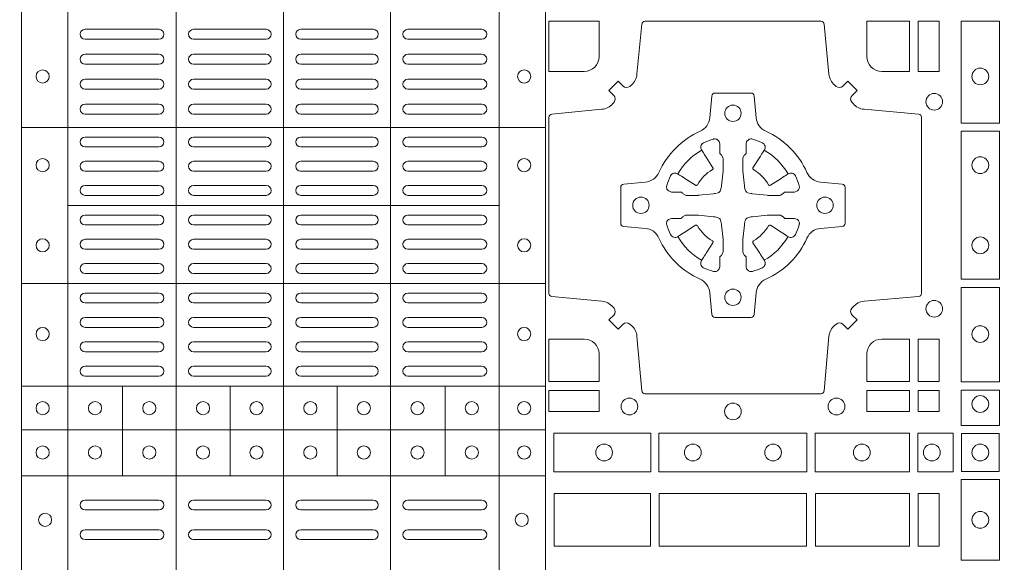
# Model space of a CAD drawing. Units: millimetres. Extents: x 0 to 21000, y 0 to 14850.
# Drawn here: x 10614 to 10913, y 8744 to 8909 of the extents above; entities that cross this region are included whole.
import ezdxf

# ---------------------------------------------------------------- set-up
doc = ezdxf.new("R2010")
doc.units = ezdxf.units.MM
doc.header["$LTSCALE"] = 333.33333
doc.layers.add('AS_kóty', color=132, linetype='Continuous', lineweight=13)
doc.layers.add('FRW-Rifi ST-B', color=7, linetype='Continuous', lineweight=5, transparency=0.5)
doc.styles.add('AS_Romans', font='simplex.shx', dxfattribs={"width": 0.8})
doc.dimstyles.new('AS_kóty_M25', dxfattribs={"dimscale": 25, "dimtxt": 2.5, "dimasz": 2.5, "dimexe": 2, "dimexo": 2.5, "dimgap": 0.75, "dimtad": 1, "dimtxsty": 'AS_Romans', "dimcen": 2.5, "dimdle": 2, "dimclrd": 256, "dimclre": 256, "dimclrt": 256, "dimadec": 0, "dimazin": 0, "dimtfac": 1, "dimtdec": 0, "dimtmove": 0, "dimatfit": 2, "dimfxl": 0, "dimarcsym": 0})

# ---------------------------------------------------------------- blocks, each defined once
blk = doc.blocks.new('ST-Block_(DS)')
at = {"color": 0, "linetype": 'Continuous', "lineweight": 5}
for p, q in [((0.3202999893580056, 0.8000000000000114), (0.3202999893580056, 0)), ((0.3343999896205219, 0.8000000000000398), (0.3343999896205219, 2.842170943040401e-14)), ((0.367399989441509, 0.8000000000000398), (0.367399989441509, 2.842170943040401e-14)), ((0.4000000000000057, 0.8000000000000114), (0.4000000000000057, 0)), ((0.4326000105585024, 0.799999999999983), (0.4326000105585024, -2.842170943040401e-14)), ((0.4656000103794895, 0.799999999999983), (0.4656000103794895, -2.842170943040401e-14)), ((0.4797000106420057, 0.799999999999983), (0.4797000106420057, -2.842170943040401e-14)), ((0.4797000106588598, 0.2869140740309035), (0.3205031942754317, 0.2869140740309035)), ((0.4657016087394652, 0.263148390856685), (0.3345015961947695, 0.263148390856685)), ((0.479700010658803, 0.2394140597253909), (0.3205031942753749, 0.2394140597253909)), ((0.4797000106587745, 0.2081484135063931), (0.3205031942753465, 0.2081484135063931)), ((0.351001596095557, 0.1808984216125396), (0.351001596095557, 0.2081484135065352)), ((0.3838015971875564, 0.1808984216125111), (0.3838015971875564, 0.2081484135065068)), ((0.4164016086775177, 0.1808984216124543), (0.4164016086775177, 0.20814841350645)), ((0.4492016088385071, 0.1808984216124259), (0.4492016088385071, 0.2081484135064215)), ((0.4797000106587745, 0.1948983903799046), (0.3205031942753465, 0.1948983903799046)), ((0.4797000106587461, 0.1808984067119184), (0.320503194275318, 0.1808984067119184))]:
    blk.add_line(p, q, dxfattribs=at)
at = {"color": 0, "linetype": 'Continuous', "lineweight": 0}
for p, q in [((0.3396500051020155, 0.3167999938130208), (0.3621500059959999, 0.3167999938130208)), ((0.3947500060310176, 0.3167999938130208), (0.3726500067860172, 0.3167999938130208)), ((0.4052500058895134, 0.3167999938130208), (0.4273500051345138, 0.3167999938130208)), ((0.4603500068185156, 0.3167999938130208), (0.4378500059245027, 0.3167999938130208)), ((0.3396500051020155, 0.3137999951840129), (0.3621500059959999, 0.3137999951840129)), ((0.3947500060310176, 0.3137999951840129), (0.3726500067860172, 0.3137999951840129)), ((0.4052500058895134, 0.3137999951840129), (0.4273500051345138, 0.3137999951840129)), ((0.4603500068185156, 0.3137999951840129), (0.4378500059245027, 0.3137999951840129)), ((0.3396500051020155, 0.3091999918225383), (0.3621500059959999, 0.3091999918225383)), ((0.3726500067860172, 0.3091999918225383), (0.3947500060310176, 0.3091999918225383)), ((0.4273500051345138, 0.3091999918225383), (0.4052500058895134, 0.3091999918225383)), ((0.4603500068185156, 0.3091999918225383), (0.4378500059245027, 0.3091999918225383)), ((0.3396500051020155, 0.3061999931930188), (0.3621500059959999, 0.3061999931930188)), ((0.3726500067860172, 0.3061999931930188), (0.3947500060310176, 0.3061999931930188)), ((0.4273500051345138, 0.3061999931930188), (0.4052500058895134, 0.3061999931930188)), ((0.4603500068185156, 0.3061999931930188), (0.4378500059245027, 0.3061999931930188)), ((0.3621500059959999, 0.3015999972820111), (0.3396500051020155, 0.3015999972820111)), ((0.3947500060310176, 0.3015999972820111), (0.3726500067860172, 0.3015999972820111)), ((0.4052500058895134, 0.3015999972820111), (0.4273500051345138, 0.3015999972820111)), ((0.4378500059245027, 0.3015999972820111), (0.4603500068185156, 0.3015999972820111)), ((0.3621500059959999, 0.2985999912025363), (0.3396500051020155, 0.2985999912025363)), ((0.3947500060310176, 0.2985999912025363), (0.3726500067860172, 0.2985999912025363)), ((0.4052500058895134, 0.2985999912025363), (0.4273500051345138, 0.2985999912025363)), ((0.4378500059245027, 0.2985999912025363), (0.4603500068185156, 0.2985999912025363)), ((0.3621500059959999, 0.2939999952915286), (0.3396500051020155, 0.2939999952915286)), ((0.3726500067860172, 0.2939999952915286), (0.3947500060310176, 0.2939999952915286)), ((0.4273500051345138, 0.2939999952915286), (0.4052500058895134, 0.2939999952915286)), ((0.4378500059245027, 0.2939999952915286), (0.4603500068185156, 0.2939999952915286)), ((0.3621500059959999, 0.2909999966620376), (0.3396500051020155, 0.2909999966620376)), ((0.3726500067860172, 0.2909999966620376), (0.3947500060310176, 0.2909999966620376)), ((0.4273500051345138, 0.2909999966620376), (0.4052500058895134, 0.2909999966620376)), ((0.4378500059245027, 0.2909999966620376), (0.4603500068185156, 0.2909999966620376)), ((0.3621500059959999, 0.2839999973775207), (0.3396500051020155, 0.2839999973775207)), ((0.3726500067860172, 0.2839999973775207), (0.3947500060310176, 0.2839999973775207)), ((0.4273500051345138, 0.2839999973775207), (0.4052500058895134, 0.2839999973775207)), ((0.4378500059245027, 0.2839999973775207), (0.4603500068185156, 0.2839999973775207)), ((0.3621500059959999, 0.2809999912975343), (0.3396500051020155, 0.2809999912975343)), ((0.3726500067860172, 0.2809999912975343), (0.3947500060310176, 0.2809999912975343)), ((0.4273500051345138, 0.2809999912975343), (0.4052500058895134, 0.2809999912975343)), ((0.4378500059245027, 0.2809999912975343), (0.4603500068185156, 0.2809999912975343)), ((0.3396500051020155, 0.2766249954700299), (0.3621500059959999, 0.2766249954700299)), ((0.3947500060310176, 0.2766249954700299), (0.3726500067860172, 0.2766249954700299)), ((0.4052500058895134, 0.2766249954700299), (0.4273500051345138, 0.2766249954700299)), ((0.4603500068185156, 0.2766249954700299), (0.4378500059245027, 0.2766249954700299)), ((0.3396500051020155, 0.2736249893905267), (0.3621500059959999, 0.2736249893905267)), ((0.3947500060310176, 0.2736249893905267), (0.3726500067860172, 0.2736249893905267)), ((0.4052500058895134, 0.2736249893905267), (0.4273500051345138, 0.2736249893905267)), ((0.4603500068185156, 0.2736249893905267), (0.4378500059245027, 0.2736249893905267)), ((0.3396500051020155, 0.2692499935625108), (0.3621500059959999, 0.2692499935625108)), ((0.3947500060310176, 0.2692499935625108), (0.3726500067860172, 0.2692499935625108)), ((0.4052500058895134, 0.2692499935625108), (0.4273500051345138, 0.2692499935625108)), ((0.4603500068185156, 0.2692499935625108), (0.4378500059245027, 0.2692499935625108)), ((0.3396500051020155, 0.266249987483036), (0.3621500059959999, 0.266249987483036)), ((0.3947500060310176, 0.266249987483036), (0.3726500067860172, 0.266249987483036)), ((0.4052500058895134, 0.266249987483036), (0.4273500051345138, 0.266249987483036)), ((0.4603500068185156, 0.266249987483036), (0.4378500059245027, 0.266249987483036)), ((0.3396500051020155, 0.2602499902250202), (0.3621500059959999, 0.2602499902250202)), ((0.3947500060310176, 0.2602499902250202), (0.3726500067860172, 0.2602499902250202)), ((0.4052500058895134, 0.2602499902250202), (0.4273500051345138, 0.2602499902250202)), ((0.4603500068185156, 0.2602499902250202), (0.4378500059245027, 0.2602499902250202)), ((0.3396500051020155, 0.257249999046536), (0.3621500059959999, 0.257249999046536)), ((0.3947500060310176, 0.257249999046536), (0.3726500067860172, 0.257249999046536)), ((0.4052500058895134, 0.257249999046536), (0.4273500051345138, 0.257249999046536)), ((0.4603500068185156, 0.257249999046536), (0.4378500059245027, 0.257249999046536)), ((0.3396500051020155, 0.2528749883175294), (0.3621500059959999, 0.2528749883175294)), ((0.3947500060310176, 0.2528749883175294), (0.3726500067860172, 0.2528749883175294)), ((0.4052500058895134, 0.2528749883175294), (0.4273500051345138, 0.2528749883175294)), ((0.4603500068185156, 0.2528749883175294), (0.4378500059245027, 0.2528749883175294)), ((0.3396500051020155, 0.2498749971390168), (0.3621500059959999, 0.2498749971390168)), ((0.3947500060310176, 0.2498749971390168), (0.3726500067860172, 0.2498749971390168)), ((0.4052500058895134, 0.2498749971390168), (0.4273500051345138, 0.2498749971390168)), ((0.4603500068185156, 0.2498749971390168), (0.4378500059245027, 0.2498749971390168)), ((0.3621500059959999, 0.2455000013115125), (0.3396500051020155, 0.2455000013115125)), ((0.3726500067860172, 0.2455000013115125), (0.3947500060310176, 0.2455000013115125)), ((0.4273500051345138, 0.2455000013115125), (0.4052500058895134, 0.2455000013115125)), ((0.4378500059245027, 0.2455000013115125), (0.4603500068185156, 0.2455000013115125)), ((0.3621500059959999, 0.2424999952315261), (0.3396500051020155, 0.2424999952315261)), ((0.3726500067860172, 0.2424999952315261), (0.3947500060310176, 0.2424999952315261)), ((0.4273500051345138, 0.2424999952315261), (0.4052500058895134, 0.2424999952315261)), ((0.4378500059245027, 0.2424999952315261), (0.4603500068185156, 0.2424999952315261)), ((0.3621500059959999, 0.2364999979735103), (0.3396500051020155, 0.2364999979735103)), ((0.3947500060310176, 0.2364999979735103), (0.3726500067860172, 0.2364999979735103)), ((0.4052500058895134, 0.2364999979735103), (0.4273500051345138, 0.2364999979735103)), ((0.4378500059245027, 0.2364999979735103), (0.4603500068185156, 0.2364999979735103)), ((0.3621500059959999, 0.2334999918940355), (0.3396500051020155, 0.2334999918940355)), ((0.3947500060310176, 0.2334999918940355), (0.3726500067860172, 0.2334999918940355)), ((0.4052500058895134, 0.2334999918940355), (0.4273500051345138, 0.2334999918940355)), ((0.4378500059245027, 0.2334999918940355), (0.4603500068185156, 0.2334999918940355)), ((0.3621500059959999, 0.2290833324195205), (0.3396500051020155, 0.2290833324195205)), ((0.3726500067860172, 0.2290833324195205), (0.3947500060310176, 0.2290833324195205)), ((0.4273500051345138, 0.2290833324195205), (0.4052500058895134, 0.2290833324195205)), ((0.4378500059245027, 0.2290833324195205), (0.4603500068185156, 0.2290833324195205)), ((0.3621500059959999, 0.2260833263395341), (0.3396500051020155, 0.2260833263395341)), ((0.3726500067860172, 0.2260833263395341), (0.3947500060310176, 0.2260833263395341)), ((0.4273500051345138, 0.2260833263395341), (0.4052500058895134, 0.2260833263395341)), ((0.4378500059245027, 0.2260833263395341), (0.4603500068185156, 0.2260833263395341)), ((0.3396500051020155, 0.2216666668655307), (0.3621500059959999, 0.2216666668655307)), ((0.3726500067860172, 0.2216666668655307), (0.3947500060310176, 0.2216666668655307)), ((0.4273500051345138, 0.2216666668655307), (0.4052500058895134, 0.2216666668655307)), ((0.4603500068185156, 0.2216666668655307), (0.4378500059245027, 0.2216666668655307)), ((0.3396500051020155, 0.2186666607855159), (0.3621500059959999, 0.2186666607855159)), ((0.3726500067860172, 0.2186666607855159), (0.3947500060310176, 0.2186666607855159)), ((0.4273500051345138, 0.2186666607855159), (0.4052500058895134, 0.2186666607855159)), ((0.4603500068185156, 0.2186666607855159), (0.4378500059245027, 0.2186666607855159)), ((0.3396500051020155, 0.2142500013115125), (0.3621500059959999, 0.2142500013115125)), ((0.3726500067860172, 0.2142500013115125), (0.3947500060310176, 0.2142500013115125)), ((0.4273500051345138, 0.2142500013115125), (0.4052500058895134, 0.2142500013115125)), ((0.4603500068185156, 0.2142500013115125), (0.4378500059245027, 0.2142500013115125)), ((0.3396500051020155, 0.2112499952315261), (0.3621500059959999, 0.2112499952315261)), ((0.3726500067860172, 0.2112499952315261), (0.3947500060310176, 0.2112499952315261)), ((0.4273500051345138, 0.2112499952315261), (0.4052500058895134, 0.2112499952315261)), ((0.4603500068185156, 0.2112499952315261), (0.4378500059245027, 0.2112499952315261)), ((0.3396500051020155, 0.173499989509537), (0.3621500059959999, 0.173499989509537)), ((0.3726500067860172, 0.173499989509537), (0.3947500060310176, 0.173499989509537)), ((0.4273500051345138, 0.173499989509537), (0.4052500058895134, 0.173499989509537)), ((0.4603500068185156, 0.173499989509537), (0.4378500059245027, 0.173499989509537)), ((0.3396500051020155, 0.1704999983310245), (0.3621500059959999, 0.1704999983310245)), ((0.3726500067860172, 0.1704999983310245), (0.3947500060310176, 0.1704999983310245)), ((0.4273500051345138, 0.1704999983310245), (0.4052500058895134, 0.1704999983310245)), ((0.4603500068185156, 0.1704999983310245), (0.4378500059245027, 0.1704999983310245)), ((0.3396500051020155, 0.1645000010730371), (0.3621500059959999, 0.1645000010730371)), ((0.3726500067860172, 0.1645000010730371), (0.3947500060310176, 0.1645000010730371)), ((0.4273500051345138, 0.1645000010730371), (0.4052500058895134, 0.1645000010730371)), ((0.4603500068185156, 0.1645000010730371), (0.4378500059245027, 0.1645000010730371)), ((0.3396500051020155, 0.1614999949930223), (0.3621500059959999, 0.1614999949930223)), ((0.3726500067860172, 0.1614999949930223), (0.3947500060310176, 0.1614999949930223)), ((0.4273500051345138, 0.1614999949930223), (0.4052500058895134, 0.1614999949930223)), ((0.4603500068185156, 0.1614999949930223), (0.4378500059245027, 0.1614999949930223))]:
    blk.add_line(p, q, dxfattribs=at)
for points in [[(0.505379933118661, 0.2994197905065903, -0.3934169849762357), (0.5033336460589908, 0.2994947731494904), (0.5018350064754884, 0.3009934425354857), (0.4990065574644689, 0.2981649935249777), (0.5005052268502084, 0.2966663539410774, -0.3937079339708334), (0.5005802002995097, 0.2946200527577787, 0.002909744600554349), (0.5002175450325694, 0.294196963310668, -0.197738549460003), (0.4968465745449748, 0.2924521565439875), (0.481660619377692, 0.2910029590131558, 0.3892531314078768), (0.4807500094175055, 0.2900092303754889), (0.4807500094175055, 0.236490756273497, 0.3892459248336042), (0.4816606193780046, 0.2354970276359722), (0.4968465745447475, 0.2340478599072924, -0.197700557103032), (0.5002175440785948, 0.2323030455571313, 0.002909744600554349), (0.5005802094937337, 0.2318799495697306, -0.3937060540790648), (0.5005052268504926, 0.2298336327079937), (0.4990065574644689, 0.2283349931244913), (0.5018350064754884, 0.2255065739154816), (0.5033336460590476, 0.227005213499325, -0.3934496712986114), (0.5053799472422043, 0.2270802050685177, 0.002909744600554349), (0.5058030366895423, 0.2267175614834969, -0.1977170592532589), (0.507547843455967, 0.2233465611934946), (0.5089970409867988, 0.2067822515964792, 0.3892607308852883), (0.5099907696244941, 0.205871671438473), (0.5635092437268838, 0.205871671438473, 0.3892535264894209), (0.5645029723644939, 0.2067822515964792), (0.5659521400927474, 0.2233465611937788, -0.1977100876512671), (0.5676969544428516, 0.2267175488476028, 0.002909744600554349), (0.5681200504303376, 0.2270801961425093, -0.3934447916420916), (0.5701663672924724, 0.2270052134994955), (0.5716650068759748, 0.2255065739154816), (0.574493426084473, 0.2283349931244913), (0.5729947865008, 0.2298336327077948, -0.3937169124160596), (0.5729197949314653, 0.2318799520112123, 0.002909744600554349), (0.5732824385166566, 0.2323030531408676, -0.1976970101736479), (0.5766534388064883, 0.2340478599074913), (0.5932177484035321, 0.235497027635887, 0.3892535264894209), (0.5941283285614816, 0.236490756273497), (0.5941283285614816, 0.2900092303754604, 0.389260730883658), (0.5932177484034753, 0.2910029590129852), (0.5766534388064315, 0.2924521565440727, -0.1977350021330027), (0.5732824511523802, 0.2941969592118596, 0.002909744600554349), (0.5729198038577294, 0.2946200668816346, -0.3937187923358352), (0.5729947865009706, 0.2966663539409922), (0.574493426084473, 0.2981649935249777), (0.5716650068759748, 0.3009934425354857), (0.5701663672921882, 0.2994947731496893, -0.3934121057108304), (0.5681200479887707, 0.2994197997004733, 0.002909744600554349), (0.5676969468593427, 0.2997824549676977, -0.1977116302039744), (0.5659521400929748, 0.3031534254554913), (0.5645029723641812, 0.3183393925430096, 0.3892459248336043), (0.5635092437264859, 0.3192500025035656), (0.5099907696244941, 0.3192500025035656, 0.3892531314078769), (0.5089970409869693, 0.3183393925430664), (0.5075478434563081, 0.3031534254553776, -0.1977186016000398), (0.5058030407881233, 0.2997824559213882, 0.002909744600554349), (0.5053799472422043, 0.2994197997004733)], [(0.4915000059600061, 0.30398145120148, 0.414213562373095), (0.4960185587405022, 0.3085000067950148), (0.4960185587405022, 0.3192500025035088), (0.4807500094175055, 0.3192500025035088), (0.4807500094175055, 0.3039814531805121), (0.4915000051259995, 0.3039814531805121)], [(0.5820000059599977, 0.30398145120148, -0.414213562373095), (0.577481448650019, 0.3085000067950148), (0.577481448650019, 0.3192500025035088), (0.5904112905259922, 0.3192500025035088), (0.5904112905259922, 0.3039814531805121), (0.5820000022650049, 0.3039814531805121)], [(0.5592739164828799, 0.2732282280924494, 0.273217431262583), (0.5633993625639846, 0.270279794931497), (0.5699745893478223, 0.2697045207025894, -0.3892799323551107), (0.5708851695059707, 0.2687108218669891), (0.5708851695059707, 0.2577891945840065, -0.389260730883658), (0.5699745893479928, 0.2567954659464817), (0.5633993625637288, 0.2562202215196692, 0.2732254361188151), (0.5592739058681673, 0.2532717667990028, -0.1862991755783156), (0.5467282414433612, 0.2407260835171599, 0.273215334542155), (0.5437797784804843, 0.2366006374359984), (0.5432045340536718, 0.2300254106524733, -0.3892607308852883), (0.5422108054159764, 0.2291148304939838), (0.531289178132738, 0.2291148304939838, -0.3892799323551107), (0.5302954792974788, 0.2300254106524733), (0.5297202050685144, 0.2366006374361405, 0.2732184433903619), (0.5267717620299948, 0.2407260941318157, -0.1862991755783157), (0.5142260968686116, 0.2532717585564228, 0.2732063037114268), (0.5101006209849857, 0.2562202215194986), (0.5035253942013185, 0.2567954659462828, -0.3892421991556839), (0.5026148140429711, 0.2577891945839781), (0.5026148140429711, 0.2687108218673018, -0.3892613972643062), (0.5035253942009774, 0.2697045207024757), (0.5101006209851846, 0.2702797949317244, 0.2731982958055906), (0.5142260893628077, 0.2732282379699882, -0.1862991755783156), (0.5267717719076188, 0.2857739031319397, 0.2732187942303899), (0.5297202050684859, 0.2898993790149973), (0.5302954792973082, 0.2964746057988066, -0.389261397264306), (0.5312891781329938, 0.2973851859569834), (0.5422108054159764, 0.2973851859569834, -0.389242199155684), (0.5432045340534728, 0.2964746057989771), (0.543779778480598, 0.2898993790152815, 0.2732156853444537), (0.5467282332009802, 0.2857739106371753, -0.1862991755783156), (0.5592739058681673, 0.2732282379699882)], [(0.5165528409997648, 0.2688975835987719, -0.05033384516119453), (0.5166086579723128, 0.2691936071306316, -0.03826085540082153), (0.5177494915556906, 0.2721931992097382, -0.1106630857780764), (0.5181518375873964, 0.2727112472060469, -0.1089904944791162), (0.5187272012230437, 0.2730056047444123, -0.2097695224776447), (0.5199177479228752, 0.2728162091036666), (0.5205410599709808, 0.2724191248419743), (0.5206948101519799, 0.2723211646079733), (0.5210719287394738, 0.2720809280874903), (0.5215686738489751, 0.2717644572259985), (0.5221285402774924, 0.271407783031492), (0.5253567468986375, 0.269351195244667, 0.4273548723948686), (0.5259182816523378, 0.2694889068791895, -0.1321737406391018), (0.5305110931213051, 0.2740817183476736, 0.4273548723962861), (0.5306488156319915, 0.274643242359474), (0.5285922169684909, 0.2778714597229737), (0.5283675670624746, 0.278224050998972), (0.5280319631099815, 0.2787508666519898), (0.5277595996854814, 0.2791783809664992), (0.5275808751579802, 0.2794589400294853), (0.5271837570745959, 0.2800823087286233, -0.2097654218941617), (0.5269943952559117, 0.2812727987770529, -0.1090038813580656), (0.5272887491127847, 0.2818481565039122, -0.1106630857780764), (0.5278068007901879, 0.2822505084446902, -0.03826085540082148), (0.530806392869323, 0.2833913420273291, -0.05033384516119459), (0.5311024069784196, 0.283447146415881, -0.1690596569928111), (0.5320579886434871, 0.2832040786744869), (0.5325763404369752, 0.2826159000399855), (0.5327309250829728, 0.2819526791574845), (0.5327309250829728, 0.2815299928189745), (0.5327309250829728, 0.2800804674629944), (0.5327309250829728, 0.2791385650634766), (0.5327566444874776, 0.278987765312479), (0.5328298687934705, 0.2788537442684742), (0.5329363524914754, 0.2787490487099831), (0.5330506741999841, 0.2786771357059763), (0.5331503331659917, 0.2786270380024973), (0.5332153916359914, 0.2785807251934784), (0.5332233488559837, 0.2785687744619736), (0.5336919903755302, 0.2776816785336678, -0.0866255431212426), (0.5337499856949819, 0.2772136330604837), (0.5337499856949819, 0.273995250463571, -0.02769468949054159), (0.533734041452476, 0.2736925780774868), (0.5332444488999784, 0.2691977918149746), (0.5332233488559837, 0.2689713835719942), (0.5330869138239791, 0.2682431340219864), (0.532940047979082, 0.2677499949934656, -0.2136883009673351), (0.5322500050064889, 0.2670599520209862), (0.5313045859334693, 0.2668138742449742), (0.5310286164284719, 0.2667766511444825), (0.5308022081849799, 0.2667555510999762), (0.5263074219224677, 0.2662659585479901), (0.526137936114992, 0.2662529051304716), (0.5260047495364688, 0.2662500143054842), (0.5227863669394424, 0.2662500143054842, -0.08354063935648358), (0.5223183214664857, 0.2663080096244812), (0.5214312255379809, 0.2667766511444825), (0.5214192748069877, 0.2667846083644747), (0.5213629782199689, 0.2668692171574776), (0.5212984561919711, 0.2669929563999744), (0.5212024033069724, 0.2671200037004837), (0.5210800945759786, 0.2672132849694719), (0.520935344695971, 0.2672630250454802), (0.520861434936478, 0.2672690749169817), (0.5199195325374717, 0.2672690749169817), (0.51847000718098, 0.2672690749169817), (0.5180473208424701, 0.2672690749169817), (0.5171268463134879, 0.2675846815109821), (0.5167959213256097, 0.2679420113565527, -0.1688973364935164), (0.5165528535842157, 0.2688975930215918)], [(0.5569471425492054, 0.2688975835987719, 0.05033384516119453), (0.5568913255766574, 0.2691936071306316, 0.03826085540082153), (0.5557504919932796, 0.2721931992097382, 0.1106630857780764), (0.5553481459615739, 0.2727112472060469, 0.1089904944791162), (0.5547727823259265, 0.2730056047444123, 0.2097695224776447), (0.5535822356260951, 0.2728162091036666), (0.5529589235779895, 0.2724191248419743), (0.5528051733969903, 0.2723211646079733), (0.5524280548094964, 0.2720809280874903), (0.5519313096999952, 0.2717644572259985), (0.5513714432714778, 0.271407783031492), (0.5481432366503327, 0.269351195244667, -0.4273548723948686), (0.5475817018966325, 0.2694889068791895, 0.1321737406391018), (0.5429888904276652, 0.2740817183476736, -0.4273548723962861), (0.5428511679169787, 0.274643242359474), (0.5449077665804793, 0.2778714597229737), (0.5451324164864957, 0.278224050998972), (0.5454680204389888, 0.2787508666519898), (0.5457403838634889, 0.2791783809664992), (0.54591910839099, 0.2794589400294853), (0.5463162264743744, 0.2800823087286233, 0.2097654218941617), (0.5465055882930585, 0.2812727987770529, 0.1090038813580656), (0.5462112344361856, 0.2818481565039122, 0.1106630857780764), (0.5456931827587823, 0.2822505084446902, 0.03826085540082148), (0.5426935906796473, 0.2833913420273291, 0.05033384516119459), (0.5423975765705507, 0.283447146415881, 0.1690596569928111), (0.5414419949054832, 0.2832040786744869), (0.540923643111995, 0.2826159000399855), (0.5407690584659974, 0.2819526791574845), (0.5407690584659974, 0.2815299928189745), (0.5407690584659974, 0.2800804674629944), (0.5407690584659974, 0.2791385650634766), (0.5407433390614926, 0.278987765312479), (0.5406701147554998, 0.2788537442684742), (0.5405636310574948, 0.2787490487099831), (0.5404493093489862, 0.2786771357059763), (0.5403496503829786, 0.2786270380024973), (0.5402845919129788, 0.2785807251934784), (0.5402766346929866, 0.2785687744619736), (0.5398079931734401, 0.2776816785336678, 0.0866255431212426), (0.5397499978539884, 0.2772136330604837), (0.5397499978539884, 0.273995250463571, 0.02769468949054159), (0.5397659420964942, 0.2736925780774868), (0.5402555346489919, 0.2691977918149746), (0.5402766346929866, 0.2689713835719942), (0.5404130697249911, 0.2682431340219864), (0.5405599355698882, 0.2677499949934656, 0.2136883009673351), (0.5412499785424814, 0.2670599520209862), (0.542195397615501, 0.2668138742449742), (0.5424713671204984, 0.2667766511444825), (0.5426977753639903, 0.2667555510999762), (0.5471925616265025, 0.2662659585479901), (0.5473620474339782, 0.2662529051304716), (0.5474952340125014, 0.2662500143054842), (0.5507136166095279, 0.2662500143054842, 0.08354063935648358), (0.5511816620824845, 0.2663080096244812), (0.5520687580109893, 0.2667766511444825), (0.5520807087419826, 0.2667846083644747), (0.5521370053290013, 0.2668692171574776), (0.5522015273569991, 0.2669929563999744), (0.5522975802419978, 0.2671200037004837), (0.5524198889729917, 0.2672132849694719), (0.5525646388529992, 0.2672630250454802), (0.5526385486124923, 0.2672690749169817), (0.5535804510114986, 0.2672690749169817), (0.5550299763679902, 0.2672690749169817), (0.5554526627065002, 0.2672690749169817), (0.5563731372354823, 0.2675846815109821), (0.5567040622233606, 0.2679420113565527, 0.1688973364935164), (0.5569471299647546, 0.2688975930215918)], [(0.5165528409997648, 0.2576024328525079, 0.05033384516119453), (0.5166086579723128, 0.2573064093206483, 0.03826085540082153), (0.5177494915556906, 0.2543068172415417, 0.1106630857780764), (0.5181518375873964, 0.253788769245233, 0.1089904944791162), (0.5187272012230437, 0.2534944117068676, 0.2097695224776447), (0.5199177479228752, 0.2536838073476133), (0.5205410599709808, 0.2540808916093056), (0.5206948101519799, 0.2541788518433066), (0.5210719287394738, 0.2544190883637896), (0.5215686738489751, 0.2547355592252813), (0.5221285402774924, 0.2550922334197878), (0.5253567468986375, 0.2571488212066129, -0.4273548723948686), (0.5259182816523378, 0.2570111095720904, 0.1321737406391018), (0.5305110931213051, 0.2524182981036063, -0.4273548723962861), (0.5306488156319915, 0.2518567740918058), (0.5285922169684909, 0.2486285567283062), (0.5283675670624746, 0.2482759654523079), (0.5280319631099815, 0.2477491497992901), (0.5277595996854814, 0.2473216354847807), (0.5275808751579802, 0.2470410764217945), (0.5271837570745959, 0.2464177077226566, 0.2097654218941617), (0.5269943952559117, 0.2452272176742269, 0.1090038813580656), (0.5272887491127847, 0.2446518599473677, 0.1106630857780764), (0.5278068007901879, 0.2442495080065896, 0.03826085540082148), (0.530806392869323, 0.2431086744239508, 0.05033384516119459), (0.5311024069784196, 0.2430528700353989, 0.1690596569928111), (0.5320579886434871, 0.2432959377767929), (0.5325763404369752, 0.2438841164112944), (0.5327309250829728, 0.2445473372937954), (0.5327309250829728, 0.2449700236323054), (0.5327309250829728, 0.2464195489882854), (0.5327309250829728, 0.2473614513878033), (0.5327566444874776, 0.2475122511388008), (0.5328298687934705, 0.2476462721828057), (0.5329363524914754, 0.2477509677412968), (0.5330506741999841, 0.2478228807453036), (0.5331503331659917, 0.2478729784487825), (0.5332153916359914, 0.2479192912578014), (0.5332233488559837, 0.2479312419893063), (0.5336919903755302, 0.2488183379176121, 0.0866255431212426), (0.5337499856949819, 0.2492863833907961), (0.5337499856949819, 0.2525047659877089, 0.02769468949054159), (0.533734041452476, 0.252807438373793), (0.5332444488999784, 0.2573022246363053), (0.5332233488559837, 0.2575286328792856), (0.5330869138239791, 0.2582568824292935), (0.532940047979082, 0.2587500214578142, 0.2136883009673351), (0.5322500050064889, 0.2594400644302937), (0.5313045859334693, 0.2596861422063057), (0.5310286164284719, 0.2597233653067974), (0.5308022081849799, 0.2597444653513037), (0.5263074219224677, 0.2602340579032898), (0.526137936114992, 0.2602471113208082), (0.5260047495364688, 0.2602500021457956), (0.5227863669394424, 0.2602500021457956, 0.08354063935648358), (0.5223183214664857, 0.2601920068267987), (0.5214312255379809, 0.2597233653067974), (0.5214192748069877, 0.2597154080868052), (0.5213629782199689, 0.2596307992938023), (0.5212984561919711, 0.2595070600513054), (0.5212024033069724, 0.2593800127507961), (0.5210800945759786, 0.2592867314818079), (0.520935344695971, 0.2592369914057997), (0.520861434936478, 0.2592309415342982), (0.5199195325374717, 0.2592309415342982), (0.51847000718098, 0.2592309415342982), (0.5180473208424701, 0.2592309415342982), (0.5171268463134879, 0.2589153349402977), (0.5167959213256097, 0.2585580050947272, 0.1688973364935164), (0.5165528535842157, 0.2576024234296881)], [(0.5569471425492054, 0.2576024328525079, -0.05033384516119453), (0.5568913255766574, 0.2573064093206483, -0.03826085540082153), (0.5557504919932796, 0.2543068172415417, -0.1106630857780764), (0.5553481459615739, 0.253788769245233, -0.1089904944791162), (0.5547727823259265, 0.2534944117068676, -0.2097695224776447), (0.5535822356260951, 0.2536838073476133), (0.5529589235779895, 0.2540808916093056), (0.5528051733969903, 0.2541788518433066), (0.5524280548094964, 0.2544190883637896), (0.5519313096999952, 0.2547355592252813), (0.5513714432714778, 0.2550922334197878), (0.5481432366503327, 0.2571488212066129, 0.4273548723948686), (0.5475817018966325, 0.2570111095720904, -0.1321737406391018), (0.5429888904276652, 0.2524182981036063, 0.4273548723962861), (0.5428511679169787, 0.2518567740918058), (0.5449077665804793, 0.2486285567283062), (0.5451324164864957, 0.2482759654523079), (0.5454680204389888, 0.2477491497992901), (0.5457403838634889, 0.2473216354847807), (0.54591910839099, 0.2470410764217945), (0.5463162264743744, 0.2464177077226566, -0.2097654218941617), (0.5465055882930585, 0.2452272176742269, -0.1090038813580656), (0.5462112344361856, 0.2446518599473677, -0.1106630857780764), (0.5456931827587823, 0.2442495080065896, -0.03826085540082148), (0.5426935906796473, 0.2431086744239508, -0.05033384516119459), (0.5423975765705507, 0.2430528700353989, -0.1690596569928111), (0.5414419949054832, 0.2432959377767929), (0.540923643111995, 0.2438841164112944), (0.5407690584659974, 0.2445473372937954), (0.5407690584659974, 0.2449700236323054), (0.5407690584659974, 0.2464195489882854), (0.5407690584659974, 0.2473614513878033), (0.5407433390614926, 0.2475122511388008), (0.5406701147554998, 0.2476462721828057), (0.5405636310574948, 0.2477509677412968), (0.5404493093489862, 0.2478228807453036), (0.5403496503829786, 0.2478729784487825), (0.5402845919129788, 0.2479192912578014), (0.5402766346929866, 0.2479312419893063), (0.5398079931734401, 0.2488183379176121, -0.0866255431212426), (0.5397499978539884, 0.2492863833907961), (0.5397499978539884, 0.2525047659877089, -0.02769468949054159), (0.5397659420964942, 0.252807438373793), (0.5402555346489919, 0.2573022246363053), (0.5402766346929866, 0.2575286328792856), (0.5404130697249911, 0.2582568824292935), (0.5405599355698882, 0.2587500214578142, -0.2136883009673351), (0.5412499785424814, 0.2594400644302937), (0.542195397615501, 0.2596861422063057), (0.5424713671204984, 0.2597233653067974), (0.5426977753639903, 0.2597444653513037), (0.5471925616265025, 0.2602340579032898), (0.5473620474339782, 0.2602471113208082), (0.5474952340125014, 0.2602500021457956), (0.5507136166095279, 0.2602500021457956, -0.08354063935648358), (0.5511816620824845, 0.2601920068267987), (0.5520687580109893, 0.2597233653067974), (0.5520807087419826, 0.2597154080868052), (0.5521370053290013, 0.2596307992938023), (0.5522015273569991, 0.2595070600513054), (0.5522975802419978, 0.2593800127507961), (0.5524198889729917, 0.2592867314818079), (0.5525646388529992, 0.2592369914057997), (0.5526385486124923, 0.2592309415342982), (0.5535804510114986, 0.2592309415342982), (0.5550299763679902, 0.2592309415342982), (0.5554526627065002, 0.2592309415342982), (0.5563731372354823, 0.2589153349402977), (0.5567040622233606, 0.2585580050947272, -0.1688973364935164), (0.5569471299647546, 0.2576024234296881)], [(0.4960185587405022, 0.2179999947549902), (0.4960185587405022, 0.2095887064934914), (0.4807500094175055, 0.2095887064934914), (0.4807500094175055, 0.2225185632709952), (0.4915000059600061, 0.222518557143502, -0.414213562373095), (0.4960185607190226, 0.2180000023844855)], [(0.5819999976154691, 0.222518557143502, 0.414213562373095), (0.5774814367294709, 0.2179999947549902), (0.5774814367294709, 0.2095887064934914), (0.5904112935064916, 0.2095887064934914), (0.5904112935064916, 0.2225185632709952), (0.5820000052449927, 0.2225185632709952)]]:
    blk.add_lwpolyline(points, format="xyb", dxfattribs=at)
for points in [[(0.5995000004764961, 0.3192500025035088), (0.593088716268511, 0.3192500025035088), (0.593088716268511, 0.3039814531805121), (0.5995000004764961, 0.3039814531805121)], [(0.6178386986254907, 0.2882375121119765), (0.6061613142489932, 0.2882375121119765), (0.6061613142489932, 0.3192500025035088), (0.6178386986254907, 0.3192500025035088)], [(0.6178386986254907, 0.2407375276089851), (0.6061613142489932, 0.2407375276089851), (0.6061613142489932, 0.2857624888424937), (0.6178386986254907, 0.2857624888424937)], [(0.6178386986254907, 0.2095031738284945), (0.6178386986254907, 0.238262474536981), (0.6061613142489932, 0.238262474536981), (0.6061613142489932, 0.2095031738284945)], [(0.5930887043474797, 0.2225185632709952), (0.5994999885559764, 0.2225185632709952), (0.5994999885559764, 0.2095887064934914), (0.5930887043474797, 0.2095887064934914)], [(0.4807500094175055, 0.2069112956524748), (0.4960185587405022, 0.2069112956524748), (0.4960185587405022, 0.2005000114444897), (0.4807500094175055, 0.2005000114444897)], [(0.5774814367294709, 0.2069112956524748), (0.5774814367294709, 0.2005000114444897), (0.5904112935064916, 0.2005000114444897), (0.5904112935064916, 0.2069112956524748)], [(0.5930887043474797, 0.2069112956524748), (0.5930887043474797, 0.2005000114444897), (0.5994999885559764, 0.2005000114444897), (0.5994999885559764, 0.2069112956524748)], [(0.6178386986254907, 0.1962531805039873), (0.6061613142489932, 0.1962531805039873), (0.6061613142489932, 0.2069968283179833), (0.6178386986254907, 0.2069968283179833)], [(0.4822531819344817, 0.1938386857509897), (0.5117624878884897, 0.1938386857509897), (0.5117624878884897, 0.1821613013744923), (0.4822531819344817, 0.1821613013744923)], [(0.5142375111579724, 0.1938386857509897), (0.5592624723909694, 0.1938386857509897), (0.5592624723909694, 0.1821613013744923), (0.5142375111579724, 0.1821613013744923)], [(0.5904968261719716, 0.1821613013744923), (0.5904968261719716, 0.1938386857509897), (0.5617375254629735, 0.1938386857509897), (0.5617375254629735, 0.1821613013744923)], [(0.6037468194959672, 0.1821613013744923), (0.6037468194959672, 0.1938386857509897), (0.5930031716824828, 0.1938386857509897), (0.5930031716824828, 0.1821613013744923)], [(0.6062531948089713, 0.1822531819344988), (0.6062531948089713, 0.1937468051914948), (0.6177468180654841, 0.1937468051914948), (0.6177468180654841, 0.1822531819344988)], [(0.6061613142489932, 0.1797468215229969), (0.6061613142489932, 0.1552531868219944), (0.6178386986254907, 0.1552531868219944), (0.6178386986254907, 0.1797468215224853)], [(0.4823387145994786, 0.1755000054839968), (0.4823387145994786, 0.1595000028614777), (0.5116612792014905, 0.1595000028614777), (0.5116612792014905, 0.1755000054839968)], [(0.4823387145994786, 0.1595000028609945), (0.4823387145994786, 0.1755000054835136), (0.5116612792014905, 0.1755000054835136), (0.5116612792014905, 0.1595000028609945)], [(0.5143387198444884, 0.1595000028614777), (0.5591612935064916, 0.1595000028614777), (0.5591612935064916, 0.1755000054839968), (0.5143387198444884, 0.1755000054839968)], [(0.5143387198444884, 0.1755000054835136), (0.5591612935064916, 0.1755000054835136), (0.5591612935064916, 0.1595000028609945), (0.5143387198444884, 0.1595000028609945)], [(0.5618387043474797, 0.1755000054839968), (0.5618387043474797, 0.1595000028614777), (0.5904112935064916, 0.1595000028614777), (0.5904112935064916, 0.1755000054839968)], [(0.5618387043474797, 0.1595000028609945), (0.5618387043474797, 0.1755000054835136), (0.5904112935064916, 0.1755000054835136), (0.5904112935064916, 0.1595000028609945)], [(0.5930887043474797, 0.1595000028614777), (0.5930887043474797, 0.1755000054839968), (0.5994999885559764, 0.1755000054839968), (0.5994999885559764, 0.1595000028614777)], [(0.5930887043474797, 0.1755000054835136), (0.5930887043474797, 0.1595000028609945), (0.5994999885559764, 0.1595000028609945), (0.5994999885559764, 0.1755000054835136)]]:
    blk.add_lwpolyline(points, close=True, dxfattribs=at)
for centre, radius in [((0.3267500059599797, 0.302449994039506), 0.00200000000000017), ((0.4732499940395201, 0.3024500059599973), 0.00200000000000017), ((0.6119999976154702, 0.3024500023844894), 0.002545955351399272), ((0.5979999976154886, 0.2947500023844896), 0.002545955351399272), ((0.5367499976154875, 0.2912500023844871), 0.0025), ((0.3267500059599797, 0.2754499940394908), 0.00200000000000017), ((0.4732499940395201, 0.2754500059600105), 0.00200000000000017), ((0.6119999976154702, 0.2754500023844741), 0.002545955351399272), ((0.5087499976154675, 0.2632500023844955), 0.0025), ((0.5647499976154791, 0.2632500023844955), 0.0025), ((0.3267500059599797, 0.251049994039505), 0.00200000000000017), ((0.4732499940395201, 0.2510500059599963), 0.00200000000000017), ((0.6119999976154702, 0.2510500023844884), 0.002545955351399272), ((0.5367499976154875, 0.2352500023844755), 0.0025), ((0.5979999976154886, 0.231750002384473), 0.002545955351399272), ((0.3267500059599797, 0.2240499940394898), 0.00200000000000017), ((0.4732499940395201, 0.2240500059600095), 0.00200000000000017), ((0.6119999976154702, 0.2240500023844731), 0.002545955351399272), ((0.5052499976154934, 0.2020000023844943), 0.002545955351399414), ((0.5682499976154816, 0.2020000023844943), 0.002545955351399414), ((0.6119999976154702, 0.2027500023844766), 0.002545955351399272), ((0.3267500059599797, 0.2014999940394944), 0.00200000000000017), ((0.3427000059600118, 0.2014999940395228), 0.002000000000000029), ((0.3592000059600196, 0.2014999940395228), 0.001999999999999886), ((0.3755500059600081, 0.2014999940395228), 0.00200000000000017), ((0.3918000059599933, 0.2014999940395228), 0.002000000000000029), ((0.4082000059599977, 0.2014999940395228), 0.00200000000000017), ((0.4244500059600114, 0.2014999940395228), 0.00200000000000017), ((0.4408000059599999, 0.2014999940395228), 0.002000000000000029), ((0.4573000059600076, 0.2014999940395228), 0.002000000000000029), ((0.4732499940395201, 0.2015000059600141), 0.00200000000000017), ((0.5367499976154875, 0.200500002384473), 0.002545955351399272), ((0.3267500059599797, 0.187999994039501), 0.00200000000000017), ((0.3427000059600118, 0.1879999940395294), 0.002000000000000029), ((0.3592000059600196, 0.1879999940395294), 0.002000000000000029), ((0.3755500059600081, 0.1879999940395294), 0.002000000000000029), ((0.3918000059599933, 0.1879999940395294), 0.00200000000000017), ((0.4082000059599977, 0.1879999940395294), 0.00200000000000017), ((0.4244500059600114, 0.1879999940395294), 0.00200000000000017), ((0.4408000059599999, 0.1879999940395294), 0.002000000000000029), ((0.4573000059600076, 0.1879999940395294), 0.002000000000000029), ((0.4732499940395201, 0.1880000059599922), 0.00200000000000017), ((0.4975499976154936, 0.1880000023844843), 0.002545955351399272), ((0.5245499976154804, 0.1880000023844843), 0.002545955351399272), ((0.5489499976154946, 0.1880000023844843), 0.002545955351399272), ((0.5759499976154814, 0.1880000023844843), 0.002545955351399272), ((0.5972499976154779, 0.1880000023844843), 0.002545955351399272), ((0.6119999976154702, 0.1880000023844843), 0.002545955351399272), ((0.327500005959962, 0.1674999940395026), 0.00200000000000017), ((0.4724999940395378, 0.1675000059599938), 0.00200000000000017), ((0.6119999976154702, 0.1675000059605054), 0.002545955351399272)]:
    blk.add_circle(centre, radius, dxfattribs=at)
for centre, radius, start, end in [((0.33965000596001, 0.3152999940395205), 0.001500000000000057, 90, 270), ((0.362150005960018, 0.3152999940395205), 0.001500000000000057, 270, 90), ((0.3726500059599971, 0.3152999940395205), 0.001500000000000057, 90, 270), ((0.3947500059600202, 0.3152999940395205), 0.001500000000000057, 270, 90), ((0.4052500059599993, 0.3152999940395205), 0.001500000000000057, 90, 270), ((0.427350005959994, 0.3152999940395205), 0.001500000000000057, 270, 90), ((0.4378500059600015, 0.3152999940395205), 0.001500000000000057, 90, 270), ((0.4603500059600094, 0.3152999940395205), 0.001500000000000057, 270, 90), ((0.33965000596001, 0.307699994039524), 0.001500000000000057, 90, 270), ((0.362150005960018, 0.307699994039524), 0.001500000000000057, 270, 90), ((0.3726500059599971, 0.307699994039524), 0.001500000000000057, 90, 270), ((0.3947500059600202, 0.307699994039524), 0.001500000000000057, 270, 90), ((0.4052500059599993, 0.307699994039524), 0.001500000000000057, 90, 270), ((0.427350005959994, 0.307699994039524), 0.001500000000000057, 270, 90), ((0.4378500059600015, 0.307699994039524), 0.001500000000000057, 90, 270), ((0.4603500059600094, 0.307699994039524), 0.001500000000000057, 270, 90), ((0.33965000596001, 0.3000999940395275), 0.001500000000000057, 90, 270), ((0.362150005960018, 0.3000999940395275), 0.001500000000000057, 270, 90), ((0.3726500059599971, 0.3000999940395275), 0.001500000000000057, 90, 270), ((0.3947500059600202, 0.3000999940395275), 0.001500000000000057, 270, 90), ((0.4052500059599993, 0.3000999940395275), 0.001500000000000057, 90, 270), ((0.427350005959994, 0.3000999940395275), 0.001500000000000057, 270, 90), ((0.4378500059600015, 0.3000999940395275), 0.001500000000000057, 90, 270), ((0.4603500059600094, 0.3000999940395275), 0.001500000000000057, 270, 90), ((0.33965000596001, 0.292499994039531), 0.001500000000000341, 90, 270), ((0.362150005960018, 0.292499994039531), 0.001500000000000341, 270, 90), ((0.3726500059599971, 0.292499994039531), 0.001500000000000341, 90, 270), ((0.3947500059600202, 0.292499994039531), 0.001500000000000341, 270, 90), ((0.4052500059599993, 0.292499994039531), 0.001500000000000341, 90, 270), ((0.427350005959994, 0.292499994039531), 0.001500000000000341, 270, 90), ((0.4378500059600015, 0.292499994039531), 0.001500000000000341, 90, 270), ((0.4603500059600094, 0.292499994039531), 0.001500000000000341, 270, 90), ((0.33965000596001, 0.2824999940395116), 0.001500000000000341, 90, 270), ((0.362150005960018, 0.2824999940395116), 0.001500000000000341, 270, 90), ((0.3726500059599971, 0.2824999940395116), 0.001500000000000341, 90, 270), ((0.3947500059600202, 0.2824999940395116), 0.001500000000000341, 270, 90), ((0.4052500059599993, 0.2824999940395116), 0.001500000000000341, 90, 270), ((0.427350005959994, 0.2824999940395116), 0.001500000000000341, 270, 90), ((0.4378500059600015, 0.2824999940395116), 0.001500000000000341, 90, 270), ((0.4603500059600094, 0.2824999940395116), 0.001500000000000341, 270, 90), ((0.5367499976154875, 0.2632500023844955), 0.01927197067439724, 119.597411282539, 150.4025887174618), ((0.5367499859334828, 0.2632500023844955), 0.01927197067439724, 29.59741128253815, 60.40258871746105), ((0.33965000596001, 0.2751249940395155), 0.001500000000000057, 90, 270), ((0.362150005960018, 0.2751249940395155), 0.001500000000000057, 270, 90), ((0.3726500059599971, 0.2751249940395155), 0.001500000000000057, 90, 270), ((0.3947500059600202, 0.2751249940395155), 0.001500000000000057, 270, 90), ((0.4052500059599993, 0.2751249940395155), 0.001500000000000057, 90, 270), ((0.427350005959994, 0.2751249940395155), 0.001500000000000057, 270, 90), ((0.4378500059600015, 0.2751249940395155), 0.001500000000000057, 90, 270), ((0.4603500059600094, 0.2751249940395155), 0.001500000000000057, 270, 90), ((0.33965000596001, 0.2677499940395194), 0.001500000000000057, 90, 270), ((0.362150005960018, 0.2677499940395194), 0.001500000000000057, 270, 90), ((0.3726500059599971, 0.2677499940395194), 0.001500000000000057, 90, 270), ((0.3947500059600202, 0.2677499940395194), 0.001500000000000057, 270, 90), ((0.4052500059599993, 0.2677499940395194), 0.001500000000000057, 90, 270), ((0.427350005959994, 0.2677499940395194), 0.001500000000000057, 270, 90), ((0.4378500059600015, 0.2677499940395194), 0.001500000000000057, 90, 270), ((0.4603500059600094, 0.2677499940395194), 0.001500000000000057, 270, 90), ((0.33965000596001, 0.2587499940395332), 0.001500000000000057, 90, 270), ((0.362150005960018, 0.2587499940395332), 0.001500000000000057, 270, 90), ((0.3726500059599971, 0.2587499940395332), 0.001500000000000057, 90, 270), ((0.3947500059600202, 0.2587499940395332), 0.001500000000000057, 270, 90), ((0.4052500059599993, 0.2587499940395332), 0.001500000000000057, 90, 270), ((0.427350005959994, 0.2587499940395332), 0.001500000000000057, 270, 90), ((0.4378500059600015, 0.2587499940395332), 0.001500000000000057, 90, 270), ((0.4603500059600094, 0.2587499940395332), 0.001500000000000057, 270, 90), ((0.33965000596001, 0.2513749940395371), 0.001500000000000057, 90, 270), ((0.362150005960018, 0.2513749940395371), 0.001500000000000057, 270, 90), ((0.3726500059599971, 0.2513749940395371), 0.001500000000000057, 90, 270), ((0.3947500059600202, 0.2513749940395371), 0.001500000000000057, 270, 90), ((0.4052500059599993, 0.2513749940395371), 0.001500000000000057, 90, 270), ((0.427350005959994, 0.2513749940395371), 0.001500000000000057, 270, 90), ((0.4378500059600015, 0.2513749940395371), 0.001500000000000057, 90, 270), ((0.4603500059600094, 0.2513749940395371), 0.001500000000000057, 270, 90), ((0.5367499976154875, 0.2632500140667844), 0.01927197067439724, 209.5974112825382, 240.402588717461), ((0.5367499859334828, 0.2632500140667844), 0.01927197067439724, 299.597411282539, 330.4025887174619), ((0.33965000596001, 0.2439999940395126), 0.001500000000000341, 90, 270), ((0.362150005960018, 0.2439999940395126), 0.001500000000000341, 270, 90), ((0.3726500059599971, 0.2439999940395126), 0.001500000000000341, 90, 270), ((0.3947500059600202, 0.2439999940395126), 0.001500000000000341, 270, 90), ((0.4052500059599993, 0.2439999940395126), 0.001500000000000341, 90, 270), ((0.427350005959994, 0.2439999940395126), 0.001500000000000341, 270, 90), ((0.4378500059600015, 0.2439999940395126), 0.001500000000000341, 90, 270), ((0.4603500059600094, 0.2439999940395126), 0.001500000000000341, 270, 90), ((0.33965000596001, 0.2349999940395264), 0.001500000000000057, 90, 270), ((0.362150005960018, 0.2349999940395264), 0.001500000000000057, 270, 90), ((0.3726500059599971, 0.2349999940395264), 0.001500000000000057, 90, 270), ((0.3947500059600202, 0.2349999940395264), 0.001500000000000057, 270, 90), ((0.4052500059599993, 0.2349999940395264), 0.001500000000000057, 90, 270), ((0.427350005959994, 0.2349999940395264), 0.001500000000000057, 270, 90), ((0.4378500059600015, 0.2349999940395264), 0.001500000000000057, 90, 270), ((0.4603500059600094, 0.2349999940395264), 0.001500000000000057, 270, 90), ((0.33965000596001, 0.2275833273730257), 0.001500000000000341, 90, 270), ((0.362150005960018, 0.2275833273730257), 0.001500000000000341, 270, 90), ((0.3726500059599971, 0.2275833273730257), 0.001500000000000341, 90, 270), ((0.3947500059600202, 0.2275833273730257), 0.001500000000000341, 270, 90), ((0.4052500059599993, 0.2275833273730257), 0.001500000000000341, 90, 270), ((0.427350005959994, 0.2275833273730257), 0.001500000000000341, 270, 90), ((0.4378500059600015, 0.2275833273730257), 0.001500000000000341, 90, 270), ((0.4603500059600094, 0.2275833273730257), 0.001500000000000341, 270, 90), ((0.33965000596001, 0.2201666607060133), 0.001500000000000341, 90, 270), ((0.362150005960018, 0.2201666607060133), 0.001500000000000341, 270, 90), ((0.3726500059599971, 0.2201666607060133), 0.001500000000000341, 90, 270), ((0.3947500059600202, 0.2201666607060133), 0.001500000000000341, 270, 90), ((0.4052500059599993, 0.2201666607060133), 0.001500000000000341, 90, 270), ((0.427350005959994, 0.2201666607060133), 0.001500000000000341, 270, 90), ((0.4378500059600015, 0.2201666607060133), 0.001500000000000341, 90, 270), ((0.4603500059600094, 0.2201666607060133), 0.001500000000000341, 270, 90), ((0.33965000596001, 0.2127499940395126), 0.001500000000000057, 90, 270), ((0.362150005960018, 0.2127499940395126), 0.001500000000000057, 270, 90), ((0.3726500059599971, 0.2127499940395126), 0.001500000000000057, 90, 270), ((0.3947500059600202, 0.2127499940395126), 0.001500000000000057, 270, 90), ((0.4052500059599993, 0.2127499940395126), 0.001500000000000057, 90, 270), ((0.427350005959994, 0.2127499940395126), 0.001500000000000057, 270, 90), ((0.4378500059600015, 0.2127499940395126), 0.001500000000000057, 90, 270), ((0.4603500059600094, 0.2127499940395126), 0.001500000000000057, 270, 90), ((0.33965000596001, 0.1719999940395383), 0.001500000000000341, 90, 270), ((0.362150005960018, 0.1719999940395383), 0.001500000000000341, 270, 90), ((0.3726500059599971, 0.1719999940395383), 0.001500000000000341, 90, 270), ((0.3947500059600202, 0.1719999940395383), 0.001500000000000341, 270, 90), ((0.4052500059599993, 0.1719999940395383), 0.001500000000000341, 90, 270), ((0.427350005959994, 0.1719999940395383), 0.001500000000000341, 270, 90), ((0.4378500059600015, 0.1719999940395383), 0.001500000000000341, 90, 270), ((0.4603500059600094, 0.1719999940395383), 0.001500000000000341, 270, 90), ((0.33965000596001, 0.1629999940395237), 0.001500000000000057, 90, 270), ((0.362150005960018, 0.1629999940395237), 0.001500000000000057, 270, 90), ((0.3726500059599971, 0.1629999940395237), 0.001500000000000057, 90, 270), ((0.3947500059600202, 0.1629999940395237), 0.001500000000000057, 270, 90), ((0.4052500059599993, 0.1629999940395237), 0.001500000000000057, 90, 270), ((0.427350005959994, 0.1629999940395237), 0.001500000000000057, 270, 90), ((0.4378500059600015, 0.1629999940395237), 0.001500000000000057, 90, 270), ((0.4603500059600094, 0.1629999940395237), 0.001500000000000057, 270, 90)]:
    blk.add_arc(centre, radius, start, end, dxfattribs=at)
blk = doc.blocks.new('*D103')
at = {"layer": 'AS_kóty', "lineweight": -2}
for p, q in [((5393.893620601346, 8526.600815217007), (5393.893620601346, 8232.660543845264)), ((11893.89387994018, 8526.600676384689), (11893.89387994018, 8232.660543845264)), ((5456.393620601346, 8282.660543845264), (11831.39387994018, 8282.660543845264))]:
    blk.add_line(p, q, dxfattribs=at)
at = {"layer": 'AS_kóty'}
for points in [[(5456.393620601346, 8293.07721051193), (5456.393620601346, 8272.243877178598), (5393.893620601346, 8282.660543845264)], [(11831.39387994018, 8272.243877178598), (11831.39387994018, 8293.07721051193), (11893.89387994018, 8282.660543845264)]]:
    blk.add_solid(points, dxfattribs=at)
at = {"layer": 'Defpoints', "color": 0}
for p in [(5393.893620601346, 8589.100815217007), (11893.89387994018, 8589.100676384689), (11893.89387994018, 8282.660543845264)]:
    blk.add_point(p, dxfattribs=at)
at = {"layer": 'AS_kóty', "insert": (10017.50791620461, 8338.612924797646), "char_height": 62.5, "attachment_point": 5, "style": 'AS_Romans'}
blk.add_mtext('Délka = XX x 0,80 m = XX,XX m', dxfattribs=at)

msp = doc.modelspace()

# ---------------------------------------------------------------- block references
at = {"layer": 'FRW-Rifi ST-B', "xscale": 1000, "yscale": 1000, "zscale": 1000}
msp.add_blockref('ST-Block_(DS)', (10293.8937546995, 8589.100815216978), dxfattribs=at)

# ---------------------------------------------------------------- dimensions: what is measured, and where the dimension line sits
at = {"layer": 'AS_kóty'}
dim = msp.add_linear_dim(base=(11893.89387994018, 8282.660543845264), p1=(5393.893620601346, 8589.100815217007), p2=(11893.89387994018, 8589.100676384689), text='Délka = XX x 0,80 m = XX,XX m', dimstyle='AS_kóty_M25', dxfattribs=at)
dim.commit()
dim.dimension.update_dxf_attribs({"geometry": '*D103', "text_midpoint": (10017.50791620461, 8282.660543845264), "dimtype": 160})

doc.saveas('drawing.dxf')
